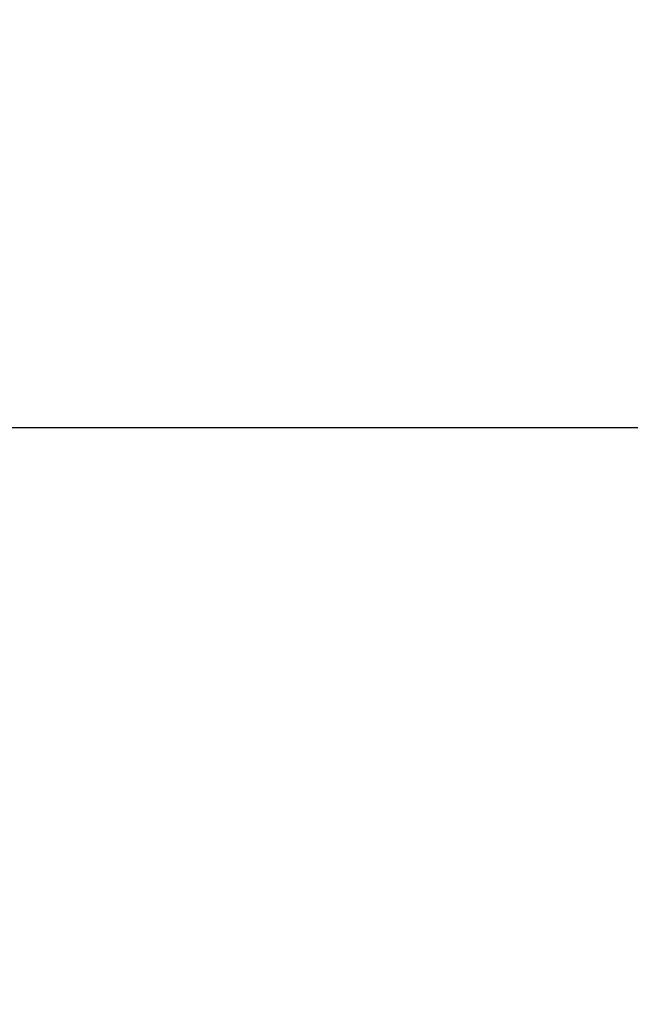
# Model space of a CAD drawing. Units: millimetres. Extents: x 286 to 15033, y 2571 to 13074.
# Drawn here: x 11959 to 12087, y 10663 to 10869 of the extents above; entities that cross this region are included whole.
import ezdxf

# ---------------------------------------------------------------- set-up
doc = ezdxf.new("R2010")
doc.units = ezdxf.units.MM
doc.header["$LTSCALE"] = 50
doc.header["$PDSIZE"] = -1
doc.layers.add('размер', color=92, linetype='Continuous', lineweight=15)
doc.dimstyles.new('Размер М1.1', dxfattribs={"dimtxt": 300, "dimasz": 200, "dimexe": 1, "dimexo": 1, "dimgap": 50, "dimtad": 1, "dimdec": 0, "dimzin": 0, "dimtxsty": 'Standard', "dimcen": 2.5, "dimazin": 0, "dimtfac": 1, "dimtmove": 0, "dimatfit": 3, "dimfxl": 1, "dimtzin": 0, "dimarcsym": 0})

# ---------------------------------------------------------------- blocks, each defined once
blk = doc.blocks.new('*D9')
at = {"layer": 'Defpoints', "color": 0, "transparency": 16777216}
for p in [(11695.01, 10783.76), (13892.28, 10783.76), (11676.89, 10233.67)]:
    blk.add_point(p, dxfattribs=at)
at = {"layer": 'размер', "color": 0, "lineweight": -2, "transparency": 16777216}
for p, q in [((13892.28, 10783.76), (13892.28, 11583.76)), ((11696.01, 10783.76), (13893.28, 10783.76)), ((13892.28, 10433.67), (13892.28, 10583.76)), ((11677.89, 10233.67), (13893.28, 10233.67))]:
    blk.add_line(p, q, dxfattribs=at)
at = {"layer": 'размер', "color": 0, "transparency": 16777216}
for points in [[(13858.95, 10583.76), (13925.61, 10583.76), (13892.28, 10783.76)], [(13858.95, 10433.67), (13925.61, 10433.67), (13892.28, 10233.67)]]:
    blk.add_solid(points, dxfattribs=at)
at = {"layer": 'размер', "color": 0, "transparency": 16777216, "insert": (13742.28, 11283.76), "char_height": 200, "attachment_point": 5, "rotation": 90}
blk.add_mtext('550', dxfattribs=at)

msp = doc.modelspace()

# ---------------------------------------------------------------- dimensions: what is measured, and where the dimension line sits
at = {"layer": 'размер'}
dim = msp.add_linear_dim(base=(13892.28, 10783.76), p1=(11676.89, 10233.67), p2=(11695.01, 10783.76), angle=90, dimstyle='Размер М1.1', override={"dimtxt": 200}, dxfattribs=at)
dim.commit()
dim.dimension.update_dxf_attribs({"geometry": '*D9', "text_midpoint": (13742.28, 11283.76)})

doc.saveas('drawing.dxf')
